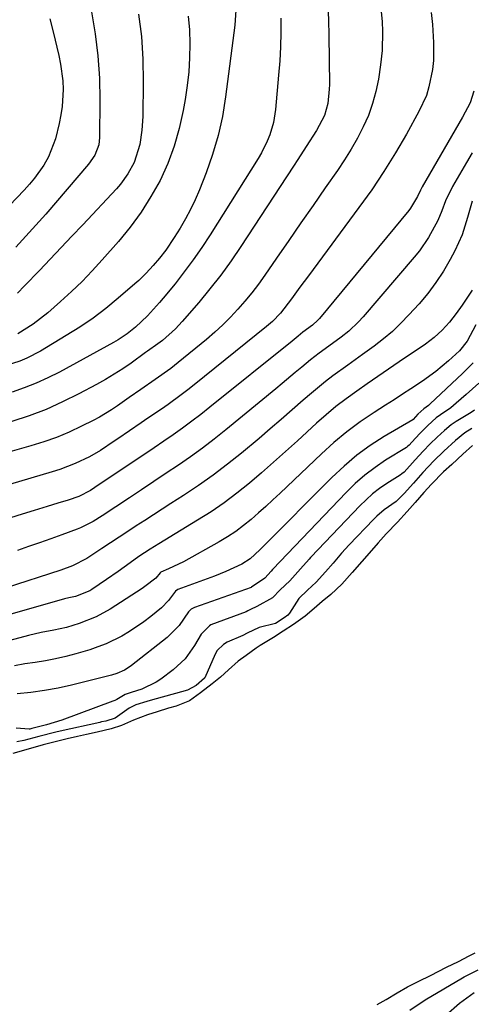
# Model space of a CAD drawing. Units: inches. Extents: x 1867932 to 1873320, y 400241 to 405540.
# Drawn here: x 1872393 to 1872510, y 401887 to 402142 of the extents above; entities that cross this region are included whole.
import ezdxf

# ---------------------------------------------------------------- set-up
doc = ezdxf.new("R2010")
doc.units = ezdxf.units.IN
doc.header["$MEASUREMENT"] = 0
for name, color, linetype in [('1', 7, 'Continuous'), ('7', 7, 'Continuous'), ('8', 7, 'Continuous')]:
    doc.layers.add(name, color=color, linetype=linetype)

msp = doc.modelspace()

# ---------------------------------------------------------------- linework, layer by layer
at = {"layer": '1', "color": 18}
for points in [[(1872510.58, 402031.73, 1818), (1872508.08, 402029.43, 1818), (1872505.2, 402026.78, 1818), (1872503.09, 402024.83, 1818), (1872499.99, 402021.69, 1818), (1872497.98, 402019.48, 1818), (1872495.72, 402016.96, 1818), (1872493.65, 402014.63, 1818), (1872491.15, 402011.82, 1818), (1872488.22, 402008.8, 1818), (1872486.17, 402006.51, 1818), (1872483.82, 402003.85, 1818), (1872481.9, 402001.65, 1818), (1872479.43, 401998.82, 1818), (1872476.7, 401995.78, 1818), (1872473.84, 401993.11, 1818), (1872471.59, 401991.26, 1818), (1872469.58, 401989.5, 1818), (1872467.27, 401987.54, 1818), (1872464.21, 401985.34, 1818), (1872461.57, 401983.63, 1818), (1872459.02, 401982, 1818), (1872455.61, 401979.9, 1818), (1872454.53, 401979.24, 1818), (1872451.94, 401977.35, 1818), (1872449.85, 401975.83, 1818), (1872447.35, 401973.61, 1818), (1872445.28, 401971.71, 1818), (1872443.11, 401969.97, 1818), (1872440.15, 401967.61, 1818), (1872437.25, 401965.62, 1818), (1872433.81, 401964.23, 1818), (1872431.85, 401963.64, 1818), (1872428.93, 401962.76, 1818), (1872426.39, 401961.97, 1818), (1872422.81, 401960.59, 1818), (1872419.62, 401959.17, 1818), (1872416.95, 401958.35, 1818), (1872413.39, 401957.49, 1818), (1872410.57, 401956.84, 1818), (1872408.26, 401956.32, 1818), (1872405.61, 401955.73, 1818), (1872402.16, 401954.92, 1818), (1872399.35, 401954.16, 1818), (1872395.45, 401953.05, 1818), (1872391.55, 401951.95, 1818)], [(1872485.9, 401886.94, 1818), (1872488.18, 401888.29, 1818), (1872491.02, 401889.97, 1818), (1872493.73, 401891.51, 1818), (1872496.7, 401893.01, 1818), (1872499.7, 401894.5, 1818), (1872503.82, 401896.59, 1818), (1872506.98, 401898.13, 1818), (1872509.73, 401899.54, 1818), (1872511.22, 401900.32, 1818)]]:
    msp.add_polyline3d(points, dxfattribs=at)
at = {"layer": '7', "color": 18}
for points in [[(1872473.09, 402145.77, 1842), (1872473.28, 402141.8, 1842), (1872473.39, 402137.83, 1842), (1872473.5, 402125.13, 1842), (1872473.48, 402123.95, 1842), (1872473.11, 402120.27, 1842), (1872472.23, 402117.14, 1842), (1872470.2, 402113.28, 1842), (1872467.5, 402109.12, 1842), (1872465.29, 402105.74, 1842), (1872464.19, 402104.05, 1842), (1872450.6, 402083.24, 1842), (1872448.03, 402079.48, 1842), (1872445.37, 402075.79, 1842), (1872442.56, 402072.21, 1842), (1872439.65, 402068.7, 1842), (1872435.39, 402063.77, 1842), (1872433.61, 402061.87, 1842), (1872430.28, 402058.91, 1842), (1872429.09, 402057.99, 1842), (1872426.42, 402056.11, 1842), (1872425.91, 402055.74, 1842), (1872422.14, 402053.04, 1842), (1872419.98, 402051.55, 1842), (1872417.78, 402050.12, 1842), (1872415.52, 402048.78, 1842), (1872413.22, 402047.5, 1842), (1872408.6, 402045.04, 1842), (1872404.39, 402042.96, 1842), (1872400.11, 402041.05, 1842), (1872395.72, 402039.41, 1842), (1872391.26, 402037.93, 1842)], [(1872449.3, 402144.37, 1846), (1872449.02, 402140.53, 1846), (1872446.63, 402121.94, 1846), (1872445.79, 402116.91, 1846), (1872444.71, 402111.94, 1846), (1872443.25, 402107.06, 1846), (1872441.56, 402102.25, 1846), (1872439.83, 402097.87, 1846), (1872438.74, 402095.33, 1846), (1872437.57, 402092.83, 1846), (1872436.26, 402090.39, 1846), (1872434.87, 402088, 1846), (1872433.32, 402085.51, 1846), (1872431.12, 402082.28, 1846), (1872429.52, 402080.23, 1846), (1872427.83, 402078.25, 1846), (1872426.02, 402076.28, 1846), (1872424.11, 402074.43, 1846), (1872423.13, 402073.55, 1846), (1872418.83, 402069.83, 1846), (1872415.62, 402067.2, 1846), (1872412.32, 402064.68, 1846), (1872408.89, 402062.34, 1846), (1872405.37, 402060.13, 1846), (1872398.65, 402056.14, 1846), (1872395.13, 402054.3, 1846), (1872393.3, 402053.54, 1846), (1872389.53, 402052.29, 1846)], [(1872499.85, 402143.81, 1838), (1872500.17, 402140.71, 1838), (1872500.48, 402136, 1838), (1872500.45, 402131.38, 1838), (1872500.21, 402129.08, 1838), (1872499.3, 402124.55, 1838), (1872498.62, 402122.35, 1838), (1872496.7, 402118.17, 1838), (1872493.45, 402112.32, 1838), (1872490.6, 402107.42, 1838), (1872487.62, 402102.61, 1838), (1872484.46, 402097.92, 1838), (1872481.17, 402093.3, 1838), (1872468.08, 402075.66, 1838), (1872466.98, 402074.17, 1838), (1872465.87, 402072.67, 1838), (1872463.68, 402069.67, 1838), (1872460.8, 402065.95, 1838), (1872458.73, 402063.79, 1838), (1872457.23, 402062.49, 1838), (1872438.47, 402047.39, 1838), (1872436.81, 402046.08, 1838), (1872435.14, 402044.8, 1838), (1872431.72, 402042.33, 1838), (1872429.99, 402041.13, 1838), (1872426.52, 402038.74, 1838), (1872424.77, 402037.55, 1838), (1872418.7, 402033.43, 1838), (1872417.8, 402032.81, 1838), (1872414.21, 402030.37, 1838), (1872411.38, 402028.77, 1838), (1872407.64, 402026.99, 1838), (1872403.73, 402025.47, 1838), (1872401.73, 402024.83, 1838), (1872390.67, 402021.63, 1838)], [(1872411.88, 402143.95, 1852), (1872412.84, 402138.27, 1852), (1872413.57, 402132.56, 1852), (1872413.94, 402126.82, 1852), (1872414.07, 402121.06, 1852), (1872413.99, 402111.43, 1852), (1872413.78, 402109.54, 1852), (1872412.77, 402106.87, 1852), (1872411.15, 402104.5, 1852), (1872400.03, 402091.62, 1852), (1872397.49, 402088.73, 1852), (1872394.91, 402085.87, 1852), (1872392.28, 402083.07, 1852)], [(1872401.08, 402142.17, 1854), (1872401.93, 402138.8, 1854), (1872403.43, 402132.63, 1854), (1872403.87, 402130.46, 1854), (1872404.43, 402126.07, 1854), (1872404.53, 402123.86, 1854), (1872404.31, 402119.44, 1854), (1872403.98, 402117.26, 1854), (1872403.54, 402115.09, 1854), (1872402.56, 402111.07, 1854), (1872400.78, 402106.42, 1854), (1872399.53, 402104.31, 1854), (1872397.13, 402100.94, 1854), (1872395.81, 402099.36, 1854), (1872394.42, 402097.82, 1854), (1872382.95, 402085.89, 1854)], [(1872460.91, 402142.32, 1844), (1872460.91, 402138.62, 1844), (1872460.83, 402134.93, 1844), (1872460.63, 402131.25, 1844), (1872460.35, 402127.56, 1844), (1872459.54, 402118.68, 1844), (1872459.01, 402115.34, 1844), (1872458.04, 402112.09, 1844), (1872457.4, 402110.52, 1844), (1872455.89, 402107.48, 1844), (1872455.03, 402106.01, 1844), (1872442.61, 402086.25, 1844), (1872440.47, 402082.98, 1844), (1872438.26, 402079.77, 1844), (1872435.93, 402076.65, 1844), (1872433.52, 402073.57, 1844), (1872430.48, 402069.83, 1844), (1872429.52, 402068.68, 1844), (1872426.38, 402065.24, 1844), (1872423.31, 402062.36, 1844), (1872421.12, 402060.61, 1844), (1872418.8, 402059.05, 1844), (1872417.59, 402058.35, 1844), (1872403.56, 402050.71, 1844), (1872400.59, 402049.2, 1844), (1872397.57, 402047.81, 1844), (1872394.47, 402046.6, 1844), (1872391.33, 402045.51, 1844)], [(1872436.95, 402142.89, 1848), (1872437.25, 402139.3, 1848), (1872437.39, 402135.68, 1848), (1872437.3, 402132.06, 1848), (1872437.09, 402128.45, 1848), (1872436.69, 402124.86, 1848), (1872436.16, 402121.28, 1848), (1872435.66, 402118.43, 1848), (1872434.63, 402113.74, 1848), (1872433.33, 402109.15, 1848), (1872431.62, 402104.69, 1848), (1872429.64, 402100.32, 1848), (1872427.3, 402096.13, 1848), (1872424.76, 402092.07, 1848), (1872421.92, 402088.22, 1848), (1872418.87, 402084.51, 1848), (1872414.64, 402079.72, 1848), (1872412.06, 402076.92, 1848), (1872409.43, 402074.18, 1848), (1872406.69, 402071.54, 1848), (1872403.89, 402068.96, 1848), (1872400.57, 402066.01, 1848), (1872396.82, 402063.09, 1848), (1872392.77, 402060.6, 1848)], [(1872510.93, 402123.39, 1836), (1872509.96, 402120.43, 1836), (1872508, 402116.7, 1836), (1872497.54, 402098.65, 1836), (1872497.1, 402097.84, 1836), (1872496.33, 402096.15, 1836), (1872494.55, 402093.11, 1836), (1872494.12, 402092.56, 1836), (1872470.91, 402064.53, 1836), (1872470.55, 402064.12, 1836), (1872469.17, 402062.86, 1836), (1872466.65, 402060.99, 1836), (1872465.41, 402059.97, 1836), (1872464.35, 402059.1, 1836), (1872463.82, 402058.67, 1836), (1872442.57, 402041.59, 1836), (1872440.24, 402039.75, 1836), (1872437.87, 402037.95, 1836), (1872435.47, 402036.2, 1836), (1872433.05, 402034.48, 1836), (1872430.6, 402032.79, 1836), (1872428.14, 402031.11, 1836), (1872425.68, 402029.44, 1836), (1872423.22, 402027.78, 1836), (1872412.78, 402020.79, 1836), (1872411.63, 402020.01, 1836), (1872408.61, 402018.47, 1836), (1872405.89, 402017.57, 1836), (1872403.16, 402016.73, 1836), (1872400.42, 402015.89, 1836), (1872397.02, 402014.85, 1836), (1872393.96, 402013.89, 1836), (1872390.91, 402012.92, 1836)], [(1872510.48, 402107.47, 1834), (1872508.99, 402104.96, 1834), (1872505.4, 402098.74, 1834), (1872503.61, 402095.03, 1834), (1872502.65, 402092.45, 1834), (1872501.55, 402089.93, 1834), (1872499.18, 402085.56, 1834), (1872496.8, 402082.08, 1834), (1872495.48, 402080.44, 1834), (1872482.25, 402065.04, 1834), (1872481.06, 402063.74, 1834), (1872478.51, 402061.32, 1834), (1872476.58, 402059.77, 1834), (1872474.32, 402058.08, 1834), (1872470.86, 402055.63, 1834), (1872468.63, 402053.91, 1834), (1872466.35, 402051.98, 1834), (1872464.68, 402050.55, 1834), (1872461.31, 402047.72, 1834), (1872459.61, 402046.32, 1834), (1872446.65, 402035.71, 1834), (1872443.66, 402033.33, 1834), (1872440.63, 402031.02, 1834), (1872437.53, 402028.78, 1834), (1872434.39, 402026.61, 1834), (1872431.22, 402024.49, 1834), (1872428.05, 402022.36, 1834), (1872424.87, 402020.25, 1834), (1872421.69, 402018.13, 1834), (1872414.62, 402013.44, 1834), (1872412.3, 402012, 1834), (1872409.06, 402010.38, 1834), (1872408.22, 402010.05, 1834), (1872404.2, 402008.58, 1834), (1872401.33, 402007.54, 1834), (1872398.46, 402006.52, 1834), (1872395.59, 402005.52, 1834), (1872392.7, 402004.53, 1834)], [(1872510.52, 402094.91, 1832), (1872509.23, 402090.7, 1832), (1872507.85, 402086.23, 1832), (1872505.97, 402082.1, 1832), (1872504.79, 402079.88, 1832), (1872503.03, 402076.83, 1832), (1872501.11, 402073.88, 1832), (1872498.99, 402071.08, 1832), (1872496.72, 402068.39, 1832), (1872494.11, 402065.51, 1832), (1872492, 402063.32, 1832), (1872489.82, 402061.23, 1832), (1872487.51, 402059.27, 1832), (1872485.11, 402057.4, 1832), (1872482.12, 402055.22, 1832), (1872478.24, 402052.46, 1832), (1872474.36, 402049.73, 1832), (1872472.47, 402048.3, 1832), (1872468.83, 402045.25, 1832), (1872466.73, 402043.39, 1832), (1872463.9, 402040.89, 1832), (1872461.04, 402038.42, 1832), (1872458.17, 402035.97, 1832), (1872455.28, 402033.54, 1832), (1872450.7, 402029.72, 1832), (1872447.08, 402026.83, 1832), (1872443.4, 402024.02, 1832), (1872439.61, 402021.36, 1832), (1872435.76, 402018.78, 1832), (1872432.44, 402016.65, 1832), (1872430.2, 402015.21, 1832), (1872427.96, 402013.77, 1832), (1872425.72, 402012.31, 1832), (1872423.49, 402010.86, 1832), (1872421.26, 402009.4, 1832), (1872419.03, 402007.93, 1832), (1872416.8, 402006.47, 1832), (1872414.57, 402005, 1832), (1872410.67, 402002.46, 1832), (1872406.93, 402000.53, 1832), (1872403.98, 401999.41, 1832), (1872389.52, 401994.74, 1832)], [(1872511.41, 402062.91, 1828), (1872509.15, 402058.69, 1828), (1872507.18, 402056.18, 1828), (1872504.35, 402053.59, 1828), (1872501.08, 402050.83, 1828), (1872497.6, 402048.34, 1828), (1872494.63, 402046.38, 1828), (1872492.43, 402044.95, 1828), (1872490.24, 402043.53, 1828), (1872488.03, 402042.12, 1828), (1872485.1, 402040.24, 1828), (1872481.51, 402037.79, 1828), (1872478.02, 402035.21, 1828), (1872474.68, 402032.44, 1828), (1872471.44, 402029.54, 1828), (1872460.72, 402019.36, 1828), (1872458.87, 402017.63, 1828), (1872457.01, 402015.92, 1828), (1872455.12, 402014.23, 1828), (1872453.22, 402012.55, 1828), (1872451.26, 402010.96, 1828), (1872449.24, 402009.45, 1828), (1872447.13, 402008.06, 1828), (1872444.97, 402006.76, 1828), (1872435.68, 402001.58, 1828), (1872431.83, 401999.72, 1828), (1872429.85, 401998.9, 1828), (1872429.67, 401998.73, 1828), (1872428.56, 401997.37, 1828), (1872425.69, 401995.15, 1828), (1872424.99, 401994.68, 1828), (1872416.7, 401989.35, 1828), (1872413.14, 401987.35, 1828), (1872408.66, 401985.56, 1828), (1872405.44, 401984.6, 1828), (1872402.14, 401983.9, 1828), (1872398.83, 401983.26, 1828), (1872395.54, 401982.47, 1828), (1872377.42, 401977.69, 1828)], [(1872510.74, 402053.13, 1826), (1872507.98, 402050.29, 1826), (1872499.63, 402042.47, 1826), (1872499.14, 402042.05, 1826), (1872497.97, 402041.2, 1826), (1872496.43, 402039.77, 1826), (1872495.17, 402038.43, 1826), (1872495.12, 402038.4, 1826), (1872495.08, 402038.37, 1826), (1872487.71, 402034.01, 1826), (1872484.08, 402031.67, 1826), (1872480.59, 402029.15, 1826), (1872477.3, 402026.38, 1826), (1872474.14, 402023.43, 1826), (1872456.12, 402005.26, 1826), (1872455.52, 402004.66, 1826), (1872453, 402002.36, 1826), (1872450.85, 402001, 1826), (1872446.68, 401999.04, 1826), (1872445.22, 401998.44, 1826), (1872443.74, 401997.87, 1826), (1872434.26, 401994.37, 1826), (1872433.62, 401993.97, 1826), (1872431.87, 401991.53, 1826), (1872430.05, 401989.66, 1826), (1872427.26, 401987.43, 1826), (1872425.46, 401986.06, 1826), (1872421.7, 401983.51, 1826), (1872419.75, 401982.34, 1826), (1872415.69, 401980.34, 1826), (1872413.57, 401979.52, 1826), (1872411.42, 401978.81, 1826), (1872407.8, 401977.74, 1826), (1872405.2, 401977.04, 1826), (1872402.58, 401976.42, 1826), (1872399.94, 401975.93, 1826), (1872397.28, 401975.52, 1826), (1872394.61, 401975.13, 1826), (1872391.96, 401974.68, 1826)], [(1872512.18, 402047.85, 1824), (1872508.96, 402044.86, 1824), (1872506.37, 402042.62, 1824), (1872504.93, 402041.46, 1824), (1872502.27, 402039.65, 1824), (1872501.12, 402038.84, 1824), (1872498.98, 402036.89, 1824), (1872496.91, 402034.8, 1824), (1872494.89, 402032.54, 1824), (1872494.2, 402031.79, 1824), (1872493.83, 402031.48, 1824), (1872493.57, 402031.3, 1824), (1872493.44, 402031.21, 1824), (1872488.07, 402027.87, 1824), (1872485.33, 402026.02, 1824), (1872482.7, 402024.04, 1824), (1872480.22, 402021.87, 1824), (1872477.85, 402019.56, 1824), (1872458.89, 401999.69, 1824), (1872458.77, 401999.57, 1824), (1872458.38, 401999.12, 1824), (1872456.76, 401997.37, 1824), (1872453.36, 401994.98, 1824), (1872453.28, 401994.94, 1824), (1872453.2, 401994.91, 1824), (1872438.55, 401989.78, 1824), (1872437.72, 401989.33, 1824), (1872437.05, 401988.66, 1824), (1872434.57, 401985.05, 1824), (1872431.52, 401981.98, 1824), (1872422.21, 401974.74, 1824), (1872421.63, 401974.32, 1824), (1872420.42, 401973.56, 1824), (1872418.47, 401972.67, 1824), (1872417.11, 401972.25, 1824), (1872406.72, 401969.67, 1824), (1872403.24, 401968.9, 1824), (1872399.74, 401968.25, 1824), (1872396.21, 401967.78, 1824), (1872392.67, 401967.43, 1824)], [(1872511.12, 402040.81, 1822), (1872510.2, 402040.21, 1822), (1872506.32, 402037.89, 1822), (1872505.02, 402037.04, 1822), (1872503.32, 402035.6, 1822), (1872501.43, 402033.87, 1822), (1872499.56, 402032.12, 1822), (1872497.75, 402030.23, 1822), (1872495.72, 402027.97, 1822), (1872492.86, 402024.82, 1822), (1872492.24, 402024.33, 1822), (1872491.8, 402024.03, 1822), (1872488.39, 402021.84, 1822), (1872486.51, 402020.53, 1822), (1872484.7, 402019.14, 1822), (1872481.36, 402016.04, 1822), (1872468.75, 402002.83, 1822), (1872468.58, 402002.65, 1822), (1872468.24, 402002.28, 1822), (1872466.01, 401999.73, 1822), (1872463.24, 401996.66, 1822), (1872460.72, 401994.28, 1822), (1872458.75, 401992.24, 1822), (1872454.69, 401990.02, 1822), (1872453.07, 401989.23, 1822), (1872452.4, 401988.86, 1822), (1872451.93, 401988.66, 1822), (1872442.82, 401985.23, 1822), (1872442.41, 401985.04, 1822), (1872440.26, 401982.87, 1822), (1872438.57, 401979.93, 1822), (1872436.11, 401976.49, 1822), (1872433.01, 401973.61, 1822), (1872429.81, 401971.19, 1822), (1872428.66, 401970.41, 1822), (1872424.94, 401968.63, 1822), (1872422.17, 401967.72, 1822), (1872420.64, 401967.19, 1822), (1872418.47, 401965.92, 1822), (1872417.94, 401965.68, 1822), (1872417.41, 401965.46, 1822), (1872404.23, 401960.61, 1822), (1872400.22, 401959.36, 1822), (1872396.45, 401958.39, 1822), (1872395.92, 401958.27, 1822), (1872395.72, 401958.27, 1822), (1872392.35, 401958.51, 1822)], [(1872503.64, 401884.18, 1822), (1872507.21, 401887.28, 1822), (1872511.04, 401890.05, 1822)]]:
    msp.add_polyline3d(points, dxfattribs=at)
at = {"layer": '8', "color": 18}
for points in [[(1872486.93, 402143.97, 1840), (1872487.13, 402141.44, 1840), (1872487.23, 402138.9, 1840), (1872487.17, 402133.94, 1840), (1872486.75, 402130.22, 1840), (1872486.19, 402126.55, 1840), (1872485.55, 402123.35, 1840), (1872484.71, 402120.21, 1840), (1872483.59, 402117.17, 1840), (1872482.28, 402114.18, 1840), (1872480.77, 402111.28, 1840), (1872479.16, 402108.42, 1840), (1872477.43, 402105.65, 1840), (1872475.62, 402102.92, 1840), (1872472.45, 402098.38, 1840), (1872469.29, 402093.85, 1840), (1872466.13, 402089.32, 1840), (1872462.98, 402084.77, 1840), (1872459.83, 402080.23, 1840), (1872456.76, 402075.78, 1840), (1872455.11, 402073.49, 1840), (1872453.41, 402071.25, 1840), (1872451.62, 402069.08, 1840), (1872449.78, 402066.95, 1840), (1872447.85, 402064.9, 1840), (1872445.87, 402062.91, 1840), (1872443.79, 402061.01, 1840), (1872441.66, 402059.17, 1840), (1872434.37, 402053.17, 1840), (1872432.42, 402051.63, 1840), (1872428.37, 402048.74, 1840), (1872424.67, 402046.19, 1840), (1872421.64, 402044.09, 1840), (1872418.62, 402041.97, 1840), (1872417.09, 402040.94, 1840), (1872413.93, 402039.05, 1840), (1872412.31, 402038.19, 1840), (1872409.28, 402036.67, 1840), (1872406.09, 402035.17, 1840), (1872402.84, 402033.8, 1840), (1872399.52, 402032.62, 1840), (1872396.16, 402031.56, 1840), (1872381.58, 402027.42, 1840)], [(1872424.04, 402143.4, 1850), (1872424.81, 402137.58, 1850), (1872425.19, 402131.73, 1850), (1872425.29, 402125.85, 1850), (1872425.16, 402116.89, 1850), (1872424.95, 402113.35, 1850), (1872424.4, 402109.59, 1850), (1872422.91, 402104.92, 1850), (1872421.34, 402102.04, 1850), (1872419.41, 402099.39, 1850), (1872418.33, 402098.15, 1850), (1872409.61, 402088.85, 1850), (1872406.81, 402085.88, 1850), (1872404.02, 402082.91, 1850), (1872401.21, 402079.96, 1850), (1872398.39, 402077.01, 1850), (1872394.55, 402072.99, 1850), (1872392.75, 402071.13, 1850)], [(1872510.44, 402071.94, 1830), (1872507.89, 402067.98, 1830), (1872506.36, 402065.85, 1830), (1872504.63, 402063.63, 1830), (1872502.73, 402061.56, 1830), (1872500.66, 402059.66, 1830), (1872499.55, 402058.79, 1830), (1872498.42, 402057.96, 1830), (1872491.6, 402053.31, 1830), (1872488.84, 402051.43, 1830), (1872486.08, 402049.55, 1830), (1872483.32, 402047.66, 1830), (1872480.57, 402045.76, 1830), (1872477.86, 402043.81, 1830), (1872475.21, 402041.79, 1830), (1872472.65, 402039.66, 1830), (1872470.15, 402037.46, 1830), (1872465.2, 402032.91, 1830), (1872462.13, 402030.13, 1830), (1872459.04, 402027.37, 1830), (1872455.92, 402024.65, 1830), (1872452.77, 402021.96, 1830), (1872449.55, 402019.37, 1830), (1872446.25, 402016.88, 1830), (1872442.84, 402014.55, 1830), (1872439.35, 402012.32, 1830), (1872429.35, 402006.26, 1830), (1872427.11, 402004.88, 1830), (1872424.19, 402002.95, 1830), (1872421.87, 402001.28, 1830), (1872418.82, 401999.1, 1830), (1872415.74, 401996.97, 1830), (1872412.01, 401994.44, 1830), (1872411.44, 401994.08, 1830), (1872407.74, 401992.62, 1830), (1872406.03, 401992.24, 1830), (1872404.91, 401991.95, 1830), (1872367.69, 401981.39, 1830)], [(1872510.36, 402036.1, 1820), (1872508.54, 402034.96, 1820), (1872506.18, 402032.96, 1820), (1872503.18, 402030.2, 1820), (1872500.58, 402027.75, 1820), (1872497.72, 402024.7, 1820), (1872495.27, 402021.96, 1820), (1872492.85, 402019.24, 1820), (1872490.76, 402017.23, 1820), (1872487.69, 402015.03, 1820), (1872485.78, 402013.4, 1820), (1872484.89, 402012.52, 1820), (1872478.62, 402005.98, 1820), (1872476.68, 402003.8, 1820), (1872474.44, 402001.24, 1820), (1872472.46, 401998.98, 1820), (1872470.09, 401996.33, 1820), (1872467.81, 401994.25, 1820), (1872465.58, 401992.07, 1820), (1872463.15, 401988.25, 1820), (1872462.78, 401987.8, 1820), (1872461.78, 401987.03, 1820), (1872459.54, 401985.6, 1820), (1872455.3, 401984.57, 1820), (1872452.18, 401983.13, 1820), (1872451.05, 401982.51, 1820), (1872447.03, 401980.75, 1820), (1872446.04, 401980.2, 1820), (1872444.44, 401978.61, 1820), (1872443.89, 401977.62, 1820), (1872441.22, 401971.56, 1820), (1872441.15, 401971.43, 1820), (1872439.03, 401969.52, 1820), (1872436.73, 401968.34, 1820), (1872436.37, 401968.24, 1820), (1872436.18, 401968.19, 1820), (1872427.68, 401965.85, 1820), (1872426.23, 401965.44, 1820), (1872423.39, 401964.56, 1820), (1872421.61, 401963.72, 1820), (1872417.98, 401961.07, 1820), (1872415.58, 401960.35, 1820), (1872414.52, 401960.11, 1820), (1872414.19, 401960.04, 1820), (1872414.02, 401960, 1820), (1872403.81, 401957.71, 1820), (1872402.63, 401957.45, 1820), (1872398.22, 401956.37, 1820), (1872394.38, 401955.27, 1820), (1872392.58, 401954.93, 1820)], [(1872494.33, 401885.53, 1820), (1872498.33, 401888.18, 1820), (1872508.01, 401893.84, 1820), (1872508.43, 401894.08, 1820), (1872509.3, 401894.55, 1820), (1872512, 401895.9, 1820)]]:
    msp.add_polyline3d(points, dxfattribs=at)

doc.saveas('drawing.dxf')
